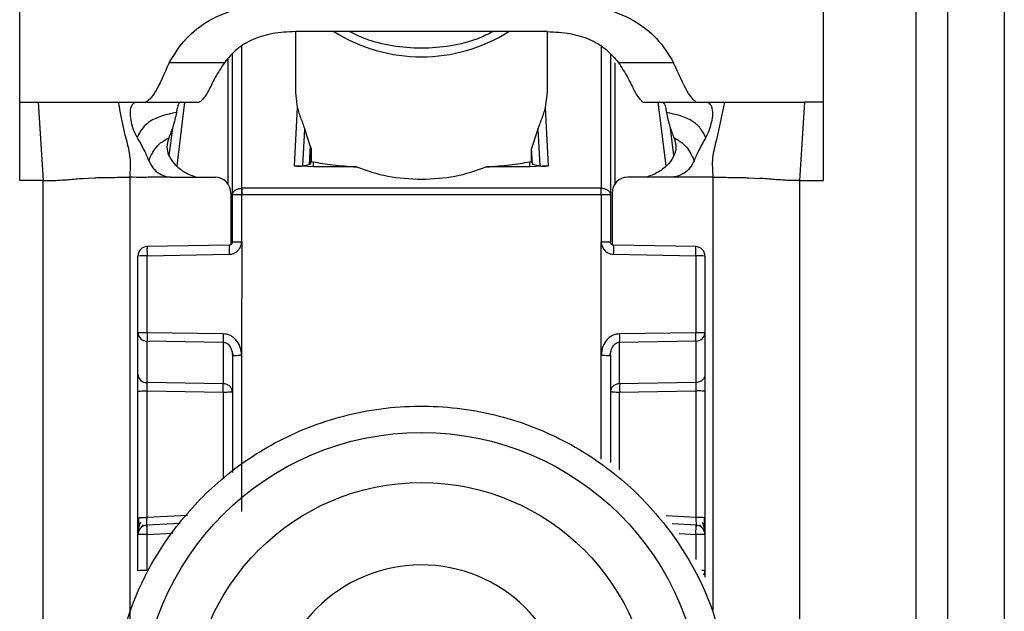
# Model space of a CAD drawing. Units: millimetres. Extents: x 328 to 4839, y 153 to 3174.
# Drawn here: x 1200 to 1231, y 958 to 976 of the extents above; entities that cross this region are included whole.
import ezdxf

# ---------------------------------------------------------------- set-up
doc = ezdxf.new("R2010")
doc.units = ezdxf.units.MM

msp = doc.modelspace()

# ---------------------------------------------------------------- linework, layer by layer
at = {"color": 7, "linetype": 'Continuous', "lineweight": 25}
for p, q in [((1200.046, 973.766), (1200.046, 981.782)), ((1225.546, 981.782), (1225.546, 973.766)), ((1228.496, 934.266), (1228.496, 976.766)), ((1229.496, 976.766), (1229.496, 934.266)), ((1231.296, 976.766), (1231.296, 934.266)), ((1208.796, 976.008), (1208.796, 974.071)), ((1209.525, 976.01), (1208.8, 976.009)), ((1216.066, 976.01), (1209.525, 976.01)), ((1216.792, 976.009), (1216.066, 976.01)), ((1216.796, 974.071), (1216.796, 976.008)), ((1206.541, 975.021), (1204.792, 975.021)), ((1206.796, 970.817), (1206.796, 975.292)), ((1218.796, 975.292), (1218.796, 970.817)), ((1220.8, 975.021), (1219.051, 975.021)), ((1208.796, 974.071), (1208.856, 973.595)), ((1216.736, 973.595), (1216.796, 974.071)), ((1200.046, 973.766), (1200.633, 973.766)), ((1200.046, 971.279), (1200.046, 973.766)), ((1200.633, 973.766), (1200.796, 971.279)), ((1203.181, 973.766), (1203.734, 973.766)), ((1203.734, 973.766), (1204.051, 973.766)), ((1204.051, 973.766), (1205.746, 973.766)), ((1219.827, 973.768), (1219.846, 973.766)), ((1219.846, 973.766), (1221.541, 973.766)), ((1221.521, 973.768), (1221.541, 973.766)), ((1221.541, 973.766), (1221.858, 973.766)), ((1221.858, 973.766), (1222.411, 973.766)), ((1224.959, 973.766), (1224.796, 971.279)), ((1225.546, 973.766), (1224.959, 973.766)), ((1225.546, 973.766), (1225.546, 971.279)), ((1208.856, 973.595), (1208.762, 971.746)), ((1216.83, 971.746), (1216.736, 973.595)), ((1204.892, 972.94), (1204.784, 972.071)), ((1209.037, 971.746), (1209.096, 972.905)), ((1209.268, 972.383), (1209.096, 972.905)), ((1216.496, 972.905), (1216.294, 972.3)), ((1216.496, 972.905), (1216.555, 971.746)), ((1220.807, 972.071), (1220.7, 972.94)), ((1209.268, 972.383), (1209.238, 971.792)), ((1209.298, 972.248), (1209.276, 971.811)), ((1209.298, 972.248), (1209.298, 971.885)), ((1216.294, 971.885), (1216.294, 972.3)), ((1216.319, 971.8), (1216.294, 972.3)), ((1209.276, 971.811), (1209.298, 971.885)), ((1209.298, 971.885), (1209.366, 971.871)), ((1216.226, 971.871), (1216.294, 971.885)), ((1216.294, 971.885), (1216.319, 971.8)), ((1209.366, 971.71), (1208.762, 971.746)), ((1209.037, 971.746), (1209.238, 971.792)), ((1209.238, 971.792), (1209.276, 971.811)), ((1209.366, 971.71), (1209.366, 971.871)), ((1210.738, 971.71), (1209.366, 971.71)), ((1216.226, 971.71), (1214.854, 971.71)), ((1216.226, 971.871), (1216.226, 971.71)), ((1216.83, 971.746), (1216.226, 971.71)), ((1216.319, 971.8), (1216.555, 971.746)), ((1200.796, 971.279), (1200.046, 971.279)), ((1200.796, 937.766), (1200.796, 971.279)), ((1202.065, 971.347), (1202.217, 971.357)), ((1202.217, 971.357), (1202.406, 971.367)), ((1203.546, 971.381), (1203.546, 938.892)), ((1204.911, 971.381), (1206.246, 971.381)), ((1220.681, 971.381), (1219.346, 971.381)), ((1223.186, 971.367), (1223.375, 971.357)), ((1223.375, 971.357), (1223.527, 971.347)), ((1224.796, 971.279), (1224.796, 937.766)), ((1224.796, 971.279), (1225.546, 971.279)), ((1207.088, 971.034), (1207.096, 971.035)), ((1218.496, 971.035), (1207.096, 971.035)), ((1218.496, 971.035), (1218.504, 971.034)), ((1206.746, 970.881), (1206.746, 969.24)), ((1206.796, 969.326), (1206.796, 970.817)), ((1207.096, 970.825), (1207.088, 970.825)), ((1207.092, 969.334), (1207.096, 970.825)), ((1218.496, 970.825), (1207.096, 970.825)), ((1218.496, 970.825), (1218.499, 969.334)), ((1218.504, 970.825), (1218.496, 970.825)), ((1218.796, 970.817), (1218.796, 969.326)), ((1218.846, 970.881), (1218.846, 969.24)), ((1206.697, 969.226), (1204.08, 969.178)), ((1207.092, 969.334), (1207.091, 965.726)), ((1218.501, 965.726), (1218.499, 969.334)), ((1221.512, 969.178), (1218.894, 969.226)), ((1203.796, 966.436), (1203.796, 968.879)), ((1204.088, 968.887), (1206.695, 968.934)), ((1204.088, 966.444), (1204.088, 968.887)), ((1218.897, 968.934), (1221.504, 968.887)), ((1221.504, 968.887), (1221.504, 966.444)), ((1221.796, 968.879), (1221.796, 966.436)), ((1203.796, 965.114), (1203.796, 966.436)), ((1206.504, 966.409), (1204.088, 966.444)), ((1221.504, 966.444), (1219.088, 966.409)), ((1221.796, 966.436), (1221.796, 965.114)), ((1204.088, 966.181), (1206.504, 966.146)), ((1204.088, 964.858), (1204.088, 966.181)), ((1206.504, 966.146), (1206.504, 964.823)), ((1219.088, 966.146), (1221.504, 966.181)), ((1219.088, 964.823), (1219.088, 966.146)), ((1221.504, 966.181), (1221.504, 964.858)), ((1206.776, 965.872), (1206.816, 965.717)), ((1206.796, 965.718), (1206.796, 962.001)), ((1207.091, 965.726), (1207.091, 960.767)), ((1218.776, 965.717), (1218.816, 965.872)), ((1218.796, 965.718), (1218.796, 962.318)), ((1206.504, 964.823), (1204.088, 964.858)), ((1221.504, 964.858), (1219.088, 964.823)), ((1203.796, 960.565), (1203.796, 964.586)), ((1204.088, 964.594), (1206.504, 964.559)), ((1204.088, 960.573), (1204.088, 964.594)), ((1219.088, 964.559), (1221.504, 964.594)), ((1221.504, 964.594), (1221.504, 960.573)), ((1221.796, 964.586), (1221.796, 960.565)), ((1203.911, 960.261), (1203.97, 960.344)), ((1205.136, 960.386), (1204.07, 960.329)), ((1221.523, 960.329), (1220.757, 960.37)), ((1221.623, 960.342), (1221.682, 960.258)), ((1203.796, 958.882), (1203.796, 960.03)), ((1204.088, 958.89), (1204.088, 960.038)), ((1221.796, 960.03), (1221.796, 958.882)), ((1221.796, 958.882), (1221.796, 958.678))]:
    msp.add_line(p, q, dxfattribs=at)
at = {"color": 8, "linetype": 'Continuous', "lineweight": 25}
for p, q in [((1207.096, 971.035), (1207.095, 975.54)), ((1218.497, 975.54), (1218.496, 971.035)), ((1206.649, 975.135), (1206.649, 971.178)), ((1218.943, 971.177), (1218.943, 975.014)), ((1205.04, 971.744), (1205.29, 973.766)), ((1220.302, 973.766), (1220.552, 971.744)), ((1222.046, 971.381), (1222.046, 957.632)), ((1218.501, 962.432), (1218.501, 965.726)), ((1206.504, 964.559), (1206.504, 961.799)), ((1219.088, 962.091), (1219.088, 964.559)), ((1205.372, 960.641), (1204.088, 960.573)), ((1221.504, 960.573), (1220.559, 960.623)), ((1204.088, 960.038), (1204.897, 960.081)), ((1220.98, 960.066), (1221.504, 960.038)), ((1221.504, 960.038), (1221.504, 959.236))]:
    msp.add_line(p, q, dxfattribs=at)
at = {"color": 7, "linetype": 'Continuous', "lineweight": 25}
for centre, radius in [((1212.796, 954.37), 8.904), ((1212.796, 954.377), 7.304)]:
    msp.add_circle(centre, radius, dxfattribs=at)
at = {"color": 8, "linetype": 'Continuous', "lineweight": 25}
for centre, radius, start, end in [((1212.796, 980.423), 5.215, 237.7957, 302.2043), ((1209.462, 969.057), 2.77, 176.5039, 182.5493), ((1216.13, 969.057), 2.77, 357.4507, 3.4961), ((1221.704, 958.188), 0.7, 82.4467, 91.0363), ((1221.568, 958.884), 0.228, 326.2247, 359.6437)]:
    msp.add_arc(centre, radius, start, end, dxfattribs=at)
at = {"color": 7, "linetype": 'Continuous', "lineweight": 25}
for centre, radius, start, end in [((1206.246, 970.881), 0.5, 0.0098, 90.0098), ((1219.346, 970.881), 0.5, 89.9902, 179.9902), ((1215.477, 970.93), 8.39, 179.284, 180.716), ((1210.115, 970.93), 8.39, 359.284, 0.716), ((1204.096, 968.879), 0.3, 90.99, 179.9904), ((1221.496, 968.879), 0.3, 0.0096, 89.01), ((1204.016, 966.116), 2.771, 88.5169, 94.5616), ((1221.576, 966.116), 2.771, 85.4384, 91.4831), ((1204.016, 963.674), 2.771, 88.5169, 94.5616), ((1204.074, 966.459), 0.279, 184.7602, 272.8511), ((1213.444, 966.277), 6.941, 178.9122, 181.0878), ((1212.148, 966.277), 6.941, 358.9122, 1.0878), ((1221.576, 963.674), 2.771, 85.4384, 91.4831), ((1221.518, 966.459), 0.279, 267.1489, 355.2398), ((1204.074, 965.137), 0.279, 184.7602, 272.8511), ((1199.564, 964.691), 6.941, 358.9122, 1.0878), ((1226.028, 964.691), 6.941, 178.9122, 181.0878), ((1204.096, 960.03), 0.3, 92.9895, 179.9909), ((1221.576, 957.802), 2.771, 85.4384, 91.4831), ((1221.496, 960.03), 0.3, 0.0091, 87.0105), ((1204.016, 957.268), 2.771, 88.5169, 94.5616), ((1221.576, 957.268), 2.771, 85.4384, 91.4831), ((1212.795, 954.379), 4.689, 181.1545, 180.0002), ((1204.016, 956.12), 2.771, 88.5169, 94.5616)]:
    msp.add_arc(centre, radius, start, end, dxfattribs=at)
for points, knots in [([(1204.792, 975.021), (1204.953, 975.286), (1205.256, 975.781), (1206.044, 976.407), (1207.134, 976.835), (1207.993, 976.881), (1208.438, 976.905)], [0, 0, 0, 0, 0.2587919, 0.484975, 0.7328116, 1, 1, 1, 1]), ([(1217.154, 976.905), (1217.6, 976.881), (1218.46, 976.835), (1219.55, 976.406), (1220.337, 975.78), (1220.639, 975.285), (1220.8, 975.021)], [0, 0, 0, 0, 0.2676495, 0.5159024, 0.7417004, 1, 1, 1, 1]), ([(1208.8, 976.009), (1208.555, 975.997), (1208.083, 975.975), (1207.434, 975.776), (1206.898, 975.454), (1206.664, 975.17), (1206.541, 975.021)], [0, 0, 0, 0, 0.25511, 0.492019, 0.733187, 1, 1, 1, 1]), ([(1215.071, 976.01), (1214.914, 975.93), (1214.509, 975.725), (1213.73, 975.536), (1212.801, 975.452), (1211.875, 975.534), (1211.093, 975.723), (1210.682, 975.927), (1210.516, 976.01)], [0, 0, 0, 0, 0.119862, 0.307101, 0.498995, 0.689977, 0.874632, 1, 1, 1, 1]), ([(1216.792, 976.009), (1217.037, 975.997), (1217.509, 975.975), (1218.157, 975.776), (1218.694, 975.454), (1218.928, 975.17), (1219.051, 975.021)], [0, 0, 0, 0, 0.25511, 0.492019, 0.733187, 1, 1, 1, 1]), ([(1204.792, 975.021), (1204.631, 974.663), (1204.31, 973.947), (1204.137, 973.826), (1204.051, 973.766)], [0, 0, 0, 0, 0.499898, 1, 1, 1, 1]), ([(1206.541, 975.021), (1206.437, 974.86), (1206.215, 974.515), (1205.968, 973.941), (1205.835, 973.836), (1205.746, 973.766)], [0, 0, 0, 0, 0.223408, 0.479724, 1, 1, 1, 1]), ([(1219.051, 975.021), (1219.154, 974.862), (1219.373, 974.522), (1219.614, 973.965), (1219.742, 973.847), (1219.827, 973.768)], [0, 0, 0, 0, 0.229163, 0.488541, 1, 1, 1, 1]), ([(1221.521, 973.768), (1221.437, 973.839), (1221.269, 973.982), (1220.956, 974.675), (1220.8, 975.021)], [0, 0, 0, 0, 0.500109, 1, 1, 1, 1]), ([(1200.633, 973.766), (1200.933, 973.766), (1201.539, 973.766), (1202.523, 973.766), (1202.911, 973.766), (1203.181, 973.766)], [0, 0, 0, 0, 0.230938, 0.465577, 1, 1, 1, 1]), ([(1203.546, 971.381), (1203.56, 971.591), (1203.588, 972.007), (1203.373, 972.775), (1203.258, 973.367), (1203.181, 973.766)], [0, 0, 0, 0, 0.248786, 0.494338, 1, 1, 1, 1]), ([(1203.77, 972.645), (1203.731, 972.727), (1203.652, 972.891), (1203.583, 973.157), (1203.545, 973.422), (1203.585, 973.67), (1203.675, 973.76), (1203.725, 973.765), (1203.734, 973.766)], [0, 0, 0, 0, 0.125398, 0.250866, 0.415339, 0.641365, 0.933657, 1, 1, 1, 1]), ([(1205.14, 973.766), (1205.121, 973.753), (1205.083, 973.727), (1205.047, 973.597), (1205.028, 973.483), (1205.021, 973.441)], [0, 0, 0, 0, 0.386154, 0.772374, 1, 1, 1, 1]), ([(1220.452, 973.766), (1220.471, 973.753), (1220.509, 973.727), (1220.544, 973.597), (1220.564, 973.483), (1220.571, 973.441)], [0, 0, 0, 0, 0.386154, 0.7723735, 1, 1, 1, 1]), ([(1221.858, 973.766), (1221.903, 973.749), (1221.982, 973.718), (1222.046, 973.484), (1222.024, 973.227), (1221.958, 972.96), (1221.885, 972.761), (1221.831, 972.661), (1221.822, 972.645)], [0, 0, 0, 0, 0.301277, 0.53441, 0.708593, 0.841267, 0.974538, 1, 1, 1, 1]), ([(1222.411, 973.766), (1222.334, 973.367), (1222.219, 972.775), (1222.004, 972.007), (1222.032, 971.591), (1222.046, 971.381)], [0, 0, 0, 0, 0.505662, 0.751214, 1, 1, 1, 1]), ([(1222.411, 973.766), (1222.661, 973.766), (1223.037, 973.766), (1223.985, 973.768), (1224.635, 973.767), (1224.959, 973.766)], [0, 0, 0, 0, 0.4990381, 0.7504448, 1, 1, 1, 1]), ([(1205.021, 973.441), (1204.716, 973.377), (1204.288, 973.285), (1203.94, 972.951), (1203.833, 972.763), (1203.791, 972.685), (1203.77, 972.645)], [0, 0, 0, 0, 0.5487, 0.77283, 0.884308, 1, 1, 1, 1]), ([(1205.021, 973.441), (1204.989, 973.289), (1204.931, 973.017), (1204.824, 972.748), (1204.777, 972.629)], [0, 0, 0, 0, 0.557479, 1, 1, 1, 1]), ([(1208.856, 973.595), (1208.891, 973.48), (1208.94, 973.314), (1209.036, 973.078), (1209.078, 972.957), (1209.096, 972.905)], [0, 0, 0, 0, 0.560934, 0.811109, 1, 1, 1, 1]), ([(1216.496, 972.905), (1216.514, 972.956), (1216.555, 973.076), (1216.651, 973.312), (1216.701, 973.479), (1216.736, 973.595)], [0, 0, 0, 0, 0.186742, 0.433519, 1, 1, 1, 1]), ([(1221.822, 972.645), (1221.801, 972.685), (1221.759, 972.763), (1221.651, 972.951), (1221.304, 973.285), (1220.875, 973.377), (1220.571, 973.441)], [0, 0, 0, 0, 0.115692, 0.22717, 0.4513, 1, 1, 1, 1]), ([(1220.571, 973.441), (1220.603, 973.289), (1220.661, 973.017), (1220.768, 972.748), (1220.815, 972.629)], [0, 0, 0, 0, 0.557479, 1, 1, 1, 1]), ([(1203.77, 972.645), (1203.848, 972.51), (1203.987, 972.272), (1204.095, 972.019), (1204.142, 971.909)], [0, 0, 0, 0, 0.565986, 1, 1, 1, 1]), ([(1204.142, 971.909), (1204.159, 971.949), (1204.19, 972.024), (1204.289, 972.214), (1204.476, 972.468), (1204.673, 972.574), (1204.777, 972.629)], [0, 0, 0, 0, 0.27359, 0.513796, 0.744561, 1, 1, 1, 1]), ([(1204.777, 972.629), (1204.749, 972.536), (1204.696, 972.362), (1204.763, 972.063), (1204.956, 971.787), (1205.264, 971.524), (1205.54, 971.428), (1205.674, 971.381)], [0, 0, 0, 0, 0.1791292, 0.3346087, 0.5203913, 0.7674098, 1, 1, 1, 1]), ([(1220.815, 972.629), (1220.843, 972.536), (1220.896, 972.362), (1220.829, 972.063), (1220.635, 971.787), (1220.328, 971.524), (1220.052, 971.428), (1219.918, 971.381)], [0, 0, 0, 0, 0.179129, 0.334609, 0.520391, 0.76741, 1, 1, 1, 1]), ([(1220.815, 972.629), (1220.919, 972.574), (1221.116, 972.468), (1221.303, 972.214), (1221.402, 972.024), (1221.433, 971.949), (1221.45, 971.909)], [0, 0, 0, 0, 0.255439, 0.486204, 0.72641, 1, 1, 1, 1]), ([(1221.822, 972.645), (1221.743, 972.51), (1221.605, 972.272), (1221.497, 972.019), (1221.45, 971.909)], [0, 0, 0, 0, 0.565986, 1, 1, 1, 1]), ([(1209.268, 972.383), (1209.277, 972.358), (1209.289, 972.321), (1209.297, 972.276), (1209.298, 972.257), (1209.298, 972.248)], [0, 0, 0, 0, 0.526098, 0.764686, 1, 1, 1, 1]), ([(1204.142, 971.909), (1204.182, 971.828), (1204.261, 971.665), (1204.474, 971.489), (1204.675, 971.406), (1204.798, 971.389), (1204.831, 971.385)], [0, 0, 0, 0, 0.295699, 0.591355, 0.890368, 1, 1, 1, 1]), ([(1221.45, 971.909), (1221.41, 971.828), (1221.331, 971.665), (1221.118, 971.489), (1220.917, 971.406), (1220.794, 971.389), (1220.761, 971.385)], [0, 0, 0, 0, 0.2956992, 0.5913548, 0.8903686, 1, 1, 1, 1]), ([(1208.762, 971.746), (1208.776, 971.745), (1208.805, 971.742), (1208.847, 971.739), (1208.889, 971.737), (1208.939, 971.736), (1208.995, 971.739), (1209.022, 971.743), (1209.037, 971.746)], [0, 0, 0, 0, 0.10675, 0.216087, 0.331785, 0.457048, 0.698418, 1, 1, 1, 1]), ([(1209.366, 971.871), (1209.556, 971.838), (1209.912, 971.776), (1210.476, 971.731), (1210.738, 971.71)], [0, 0, 0, 0, 0.534553, 1, 1, 1, 1]), ([(1214.854, 971.71), (1215.116, 971.731), (1215.68, 971.776), (1216.036, 971.838), (1216.226, 971.871)], [0, 0, 0, 0, 0.465447, 1, 1, 1, 1]), ([(1216.555, 971.746), (1216.57, 971.743), (1216.597, 971.739), (1216.653, 971.736), (1216.703, 971.737), (1216.744, 971.739), (1216.787, 971.742), (1216.816, 971.745), (1216.83, 971.746)], [0, 0, 0, 0, 0.301476, 0.542948, 0.668174, 0.783858, 0.893208, 1, 1, 1, 1]), ([(1200.796, 971.279), (1200.86, 971.279), (1200.957, 971.279), (1201.067, 971.28), (1201.204, 971.284), (1201.395, 971.294), (1201.666, 971.316), (1201.905, 971.335), (1202.065, 971.347)], [0, 0, 0, 0, 0.062087, 0.093313, 0.124651, 0.249375, 0.499527, 1, 1, 1, 1]), ([(1202.406, 971.367), (1202.47, 971.369), (1202.599, 971.374), (1202.798, 971.377), (1202.898, 971.379)], [0, 0, 0, 0, 0.500754, 1, 1, 1, 1]), ([(1202.898, 971.379), (1203.003, 971.379), (1203.215, 971.381), (1203.435, 971.381), (1203.546, 971.381)], [0, 0, 0, 0, 0.4992303, 1, 1, 1, 1]), ([(1204.831, 971.385), (1204.617, 971.383), (1204.323, 971.381), (1203.894, 971.379), (1203.68, 971.38), (1203.546, 971.381)], [0, 0, 0, 0, 0.499837, 0.686365, 1, 1, 1, 1]), ([(1204.831, 971.385), (1204.834, 971.385), (1204.861, 971.382), (1204.888, 971.381), (1204.911, 971.381)], [0, 0, 0, 0, 0.13554, 1, 1, 1, 1]), ([(1220.761, 971.385), (1220.758, 971.385), (1220.731, 971.382), (1220.704, 971.381), (1220.681, 971.381)], [0, 0, 0, 0, 0.135537, 1, 1, 1, 1]), ([(1222.046, 971.381), (1221.832, 971.381), (1221.605, 971.38), (1221.284, 971.381), (1221.069, 971.383), (1220.868, 971.384), (1220.761, 971.385)], [0, 0, 0, 0, 0.500161, 0.530289, 0.750051, 1, 1, 1, 1]), ([(1222.046, 971.381), (1222.156, 971.381), (1222.377, 971.381), (1222.589, 971.379), (1222.694, 971.379)], [0, 0, 0, 0, 0.5007697, 1, 1, 1, 1]), ([(1222.694, 971.379), (1222.794, 971.377), (1222.993, 971.374), (1223.122, 971.369), (1223.186, 971.367)], [0, 0, 0, 0, 0.499246, 1, 1, 1, 1]), ([(1224.796, 971.279), (1224.731, 971.279), (1224.635, 971.279), (1224.524, 971.28), (1224.388, 971.284), (1224.197, 971.294), (1223.926, 971.316), (1223.687, 971.335), (1223.527, 971.347)], [0, 0, 0, 0, 0.062087, 0.093313, 0.124651, 0.249375, 0.499527, 1, 1, 1, 1]), ([(1206.695, 968.934), (1206.731, 968.937), (1206.802, 968.944), (1206.898, 968.988), (1206.979, 969.053), (1207.025, 969.115), (1207.048, 969.161), (1207.066, 969.198), (1207.088, 969.256), (1207.091, 969.308), (1207.092, 969.334)], [0, 0, 0, 0, 0.175712, 0.338379, 0.502268, 0.676519, 0.703768, 0.751194, 0.876387, 1, 1, 1, 1]), ([(1206.796, 969.327), (1206.795, 969.314), (1206.792, 969.288), (1206.769, 969.254), (1206.736, 969.231), (1206.71, 969.228), (1206.697, 969.226)], [0, 0, 0, 0, 0.249769, 0.499628, 0.749715, 1, 1, 1, 1]), ([(1206.796, 969.326), (1206.795, 969.316), (1206.793, 969.293), (1206.778, 969.267), (1206.76, 969.248), (1206.742, 969.237), (1206.721, 969.228), (1206.706, 969.227), (1206.698, 969.226)], [0, 0, 0, 0, 0.199634, 0.432264, 0.561612, 0.699346, 0.845473, 1, 1, 1, 1]), ([(1218.499, 969.334), (1218.501, 969.309), (1218.505, 969.258), (1218.539, 969.16), (1218.609, 969.048), (1218.741, 968.955), (1218.845, 968.941), (1218.897, 968.934)], [0, 0, 0, 0, 0.1197444, 0.2474951, 0.496978, 0.7484539, 1, 1, 1, 1]), ([(1218.894, 969.226), (1218.886, 969.227), (1218.871, 969.228), (1218.849, 969.237), (1218.832, 969.248), (1218.814, 969.267), (1218.799, 969.293), (1218.797, 969.316), (1218.796, 969.326)], [0, 0, 0, 0, 0.154529, 0.300657, 0.438392, 0.567741, 0.800369, 1, 1, 1, 1]), ([(1203.802, 966.438), (1203.802, 966.429), (1203.801, 966.397), (1203.81, 966.366), (1203.816, 966.344)], [0, 0, 0, 0, 0.275825, 1, 1, 1, 1]), ([(1207.091, 965.726), (1207.08, 965.822), (1207.059, 966.004), (1206.936, 966.199), (1206.812, 966.31), (1206.682, 966.387), (1206.573, 966.401), (1206.504, 966.409)], [0, 0, 0, 0, 0.288278, 0.550547, 0.672661, 0.791746, 1, 1, 1, 1]), ([(1219.088, 966.409), (1219.019, 966.401), (1218.91, 966.387), (1218.78, 966.311), (1218.656, 966.2), (1218.533, 966.004), (1218.512, 965.822), (1218.501, 965.726)], [0, 0, 0, 0, 0.208256, 0.326753, 0.449343, 0.711682, 1, 1, 1, 1]), ([(1221.776, 966.344), (1221.782, 966.366), (1221.791, 966.397), (1221.79, 966.429), (1221.79, 966.438)], [0, 0, 0, 0, 0.724511, 1, 1, 1, 1]), ([(1206.504, 966.146), (1206.523, 966.144), (1206.564, 966.14), (1206.623, 966.112), (1206.677, 966.067), (1206.732, 965.994), (1206.783, 965.878), (1206.791, 965.777), (1206.796, 965.718)], [0, 0, 0, 0, 0.100729, 0.208882, 0.328751, 0.463508, 0.68453, 1, 1, 1, 1]), ([(1218.796, 965.718), (1218.801, 965.777), (1218.808, 965.878), (1218.86, 965.994), (1218.915, 966.067), (1218.969, 966.112), (1219.028, 966.14), (1219.068, 966.144), (1219.088, 966.146)], [0, 0, 0, 0, 0.315474, 0.536493, 0.671248, 0.791115, 0.89927, 1, 1, 1, 1]), ([(1203.796, 964.586), (1203.796, 964.639), (1203.796, 964.744), (1203.796, 964.891), (1203.796, 965.022), (1203.796, 965.083), (1203.796, 965.114)], [0, 0, 0, 0, 0.2491666, 0.4997329, 0.7490822, 1, 1, 1, 1]), ([(1221.796, 965.114), (1221.796, 965.083), (1221.796, 965.022), (1221.796, 964.891), (1221.796, 964.744), (1221.796, 964.639), (1221.796, 964.586)], [0, 0, 0, 0, 0.249689, 0.500986, 0.749604, 1, 1, 1, 1]), ([(1204.088, 964.594), (1204.088, 964.621), (1204.087, 964.673), (1204.087, 964.747), (1204.087, 964.812), (1204.088, 964.843), (1204.088, 964.858)], [0, 0, 0, 0, 0.2495476, 0.4994035, 0.7495351, 1, 1, 1, 1]), ([(1221.504, 964.858), (1221.504, 964.843), (1221.505, 964.813), (1221.505, 964.748), (1221.505, 964.674), (1221.504, 964.621), (1221.504, 964.594)], [0, 0, 0, 0, 0.244984, 0.493276, 0.744931, 1, 1, 1, 1]), ([(1202.996, 954.316), (1203.073, 955.241), (1203.247, 957.334), (1204.566, 959.869), (1206.322, 961.775), (1208.145, 963.04), (1210.327, 963.897), (1212.72, 964.212), (1215.117, 963.933), (1217.312, 963.11), (1219.154, 961.873), (1220.939, 959.994), (1222.298, 957.48), (1222.504, 955.39), (1222.595, 954.466)], [0, 0, 0, 0, 0.09066, 0.205073, 0.271907, 0.344321, 0.420998, 0.5, 0.579002, 0.655679, 0.728092, 0.794927, 0.90934, 1, 1, 1, 1]), ([(1203.796, 960.016), (1203.796, 960.049), (1203.796, 960.099), (1203.796, 960.218), (1203.796, 960.323), (1203.796, 960.44), (1203.796, 960.523), (1203.796, 960.565)], [0, 0, 0, 0, 0.317817, 0.483359, 0.652342, 0.826942, 1, 1, 1, 1]), ([(1203.877, 960.421), (1203.864, 960.39), (1203.835, 960.324), (1203.811, 960.217), (1203.799, 960.134), (1203.798, 960.095), (1203.798, 960.087)], [0, 0, 0, 0, 0.284456, 0.588914, 0.914657, 1, 1, 1, 1]), ([(1203.816, 960.572), (1203.816, 960.54), (1203.815, 960.475), (1203.814, 960.381), (1203.814, 960.293), (1203.814, 960.245), (1203.814, 960.22)], [0, 0, 0, 0, 0.2487, 0.498404, 0.748918, 1, 1, 1, 1]), ([(1204.08, 960.28), (1204.08, 960.283), (1204.078, 960.289), (1204.079, 960.341), (1204.081, 960.398), (1204.083, 960.451), (1204.085, 960.51), (1204.087, 960.552), (1204.088, 960.573)], [0, 0, 0, 0, 0.232212, 0.475571, 0.602181, 0.731761, 0.864355, 1, 1, 1, 1]), ([(1221.504, 960.573), (1221.505, 960.551), (1221.507, 960.51), (1221.51, 960.436), (1221.513, 960.356), (1221.514, 960.291), (1221.512, 960.284), (1221.512, 960.28)], [0, 0, 0, 0, 0.136392, 0.265484, 0.500873, 0.749488, 1, 1, 1, 1]), ([(1221.794, 960.086), (1221.793, 960.094), (1221.793, 960.132), (1221.781, 960.214), (1221.757, 960.321), (1221.728, 960.386), (1221.715, 960.418)], [0, 0, 0, 0, 0.082244, 0.409136, 0.714618, 1, 1, 1, 1]), ([(1221.778, 960.217), (1221.778, 960.242), (1221.778, 960.29), (1221.777, 960.377), (1221.777, 960.47), (1221.776, 960.535), (1221.776, 960.568)], [0, 0, 0, 0, 0.251255, 0.5018221, 0.7514644, 1, 1, 1, 1]), ([(1221.796, 960.565), (1221.796, 960.524), (1221.796, 960.44), (1221.796, 960.323), (1221.796, 960.218), (1221.796, 960.1), (1221.796, 960.049), (1221.796, 960.016)], [0, 0, 0, 0, 0.172608, 0.347475, 0.515719, 0.682008, 1, 1, 1, 1])]:
    msp.add_open_spline(points, degree=3, knots=knots, dxfattribs=at)
for points in [[(1210.738, 971.71), (1211.062, 971.596), (1211.709, 971.369), (1212.434, 971.335), (1212.796, 971.317)], [(1212.796, 971.317), (1213.158, 971.335), (1213.883, 971.369), (1214.53, 971.596), (1214.854, 971.71)], [(1206.796, 970.817), (1206.8, 970.845), (1206.809, 970.901), (1206.876, 970.972), (1206.972, 971.023), (1207.05, 971.031), (1207.088, 971.034)], [(1207.096, 971.035), (1207.096, 971.02), (1207.096, 970.992), (1207.096, 970.94), (1207.096, 970.884), (1207.096, 970.844), (1207.096, 970.825)], [(1218.496, 970.825), (1218.496, 970.844), (1218.496, 970.884), (1218.496, 970.94), (1218.496, 970.992), (1218.496, 971.02), (1218.496, 971.035)], [(1218.504, 971.034), (1218.542, 971.031), (1218.619, 971.023), (1218.716, 970.972), (1218.783, 970.901), (1218.792, 970.845), (1218.796, 970.817)], [(1207.088, 970.825), (1207.05, 970.825), (1206.972, 970.824), (1206.876, 970.822), (1206.809, 970.82), (1206.8, 970.818), (1206.796, 970.817)], [(1218.796, 970.817), (1218.792, 970.818), (1218.783, 970.82), (1218.716, 970.822), (1218.619, 970.824), (1218.542, 970.825), (1218.504, 970.825)], [(1204.091, 969.179), (1204.09, 969.175), (1204.088, 969.168), (1204.086, 969.101), (1204.086, 969.004), (1204.088, 968.926), (1204.088, 968.887)], [(1206.796, 969.326), (1206.8, 969.327), (1206.809, 969.329), (1206.878, 969.332), (1206.976, 969.333), (1207.053, 969.334), (1207.092, 969.334)], [(1218.499, 969.334), (1218.538, 969.334), (1218.616, 969.333), (1218.714, 969.332), (1218.783, 969.329), (1218.791, 969.327), (1218.796, 969.326)], [(1221.504, 968.887), (1221.504, 968.926), (1221.505, 969.004), (1221.505, 969.101), (1221.504, 969.168), (1221.502, 969.175), (1221.501, 969.179)], [(1204.088, 966.444), (1204.088, 966.418), (1204.087, 966.365), (1204.087, 966.292), (1204.087, 966.227), (1204.088, 966.196), (1204.088, 966.181)], [(1221.504, 966.181), (1221.504, 966.196), (1221.505, 966.227), (1221.505, 966.292), (1221.505, 966.365), (1221.504, 966.418), (1221.504, 966.444)], [(1206.796, 965.718), (1206.8, 965.719), (1206.809, 965.721), (1206.877, 965.724), (1206.975, 965.726), (1207.052, 965.726), (1207.091, 965.726)], [(1218.501, 965.726), (1218.54, 965.726), (1218.617, 965.726), (1218.715, 965.724), (1218.783, 965.721), (1218.792, 965.719), (1218.796, 965.718)], [(1221.796, 965.114), (1221.792, 965.081), (1221.783, 965.015), (1221.716, 964.931), (1221.619, 964.872), (1221.542, 964.862), (1221.504, 964.858)], [(1206.796, 964.567), (1206.792, 964.6), (1206.783, 964.666), (1206.716, 964.75), (1206.619, 964.809), (1206.542, 964.818), (1206.504, 964.823)], [(1219.088, 964.823), (1219.05, 964.818), (1218.972, 964.809), (1218.876, 964.75), (1218.809, 964.666), (1218.8, 964.6), (1218.796, 964.567)], [(1203.796, 964.586), (1203.8, 964.588), (1203.809, 964.59), (1203.876, 964.592), (1203.972, 964.594), (1204.05, 964.594), (1204.088, 964.594)], [(1206.504, 964.559), (1206.542, 964.56), (1206.619, 964.56), (1206.716, 964.562), (1206.783, 964.564), (1206.792, 964.566), (1206.796, 964.567)], [(1218.796, 964.567), (1218.8, 964.566), (1218.809, 964.564), (1218.876, 964.562), (1218.972, 964.56), (1219.05, 964.56), (1219.088, 964.559)], [(1221.796, 964.586), (1221.792, 964.588), (1221.783, 964.59), (1221.716, 964.592), (1221.619, 964.594), (1221.542, 964.594), (1221.504, 964.594)], [(1203.796, 960.565), (1203.8, 960.566), (1203.809, 960.568), (1203.876, 960.571), (1203.972, 960.572), (1204.05, 960.573), (1204.088, 960.573)], [(1204.08, 960.33), (1204.079, 960.326), (1204.078, 960.319), (1204.079, 960.253), (1204.082, 960.155), (1204.086, 960.077), (1204.088, 960.038)], [(1221.504, 960.038), (1221.506, 960.077), (1221.51, 960.155), (1221.513, 960.253), (1221.514, 960.319), (1221.512, 960.326), (1221.512, 960.33)]]:
    msp.add_open_spline(points, degree=3, dxfattribs=at)

doc.saveas('drawing.dxf')
